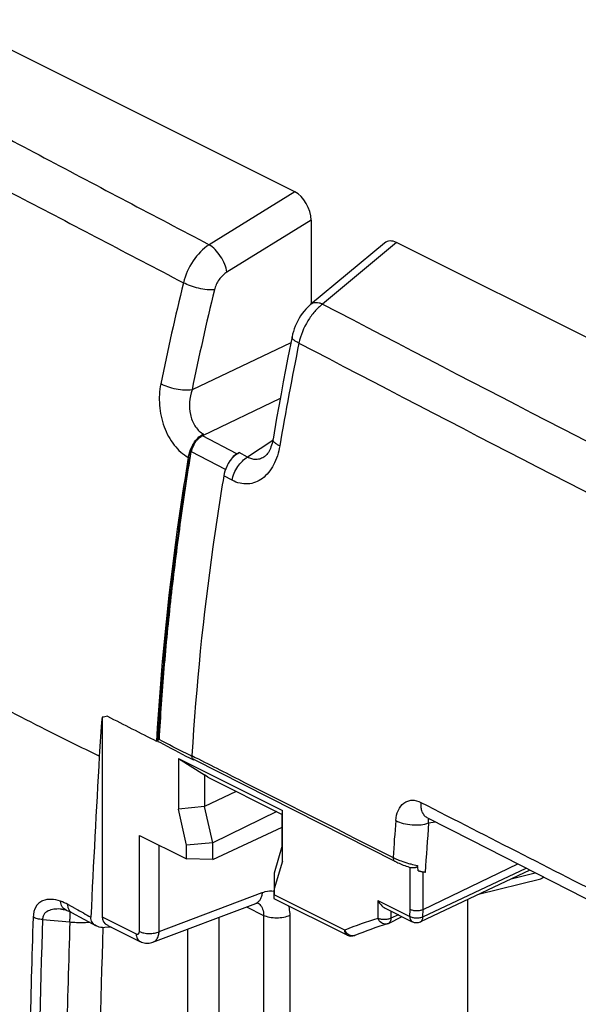
# Model space of a CAD drawing. Units: millimetres. Extents: x -48 to 39, y -69.1 to 27.8.
# Drawn here: x -36.1 to -24.1, y 5.9 to 27.1 of the extents above; entities that cross this region are included whole.
import ezdxf

# ---------------------------------------------------------------- set-up
doc = ezdxf.new("R2010")
doc.units = ezdxf.units.MM
doc.header["$LTSCALE"] = 30.734
doc.layers.get('0').update_dxf_attribs({"linetype": 'CONTINUOUS'})
doc.layers.add('RACCORDO', color=7, linetype='CONTINUOUS')

msp = doc.modelspace()

# ---------------------------------------------------------------- linework, layer by layer
at = {"color": 7, "linetype": 'CONTINUOUS'}
for p, q in [((-30.187, 23.367), (-37.581, 27.064)), ((-29.838, 22.759), (-29.838, 20.951)), ((-28.26, 22.265), (-29.848, 20.943)), ((-6.853, 11.7), (-28.003, 22.275)), ((-30.246, 20.253), (-30.335, 19.805)), ((-32.149, 18.161), (-32.192, 18.137)), ((-31.386, 17.763), (-31.43, 17.739)), ((-30.834, 17.678), (-30.835, 17.678)), ((-34.328, 12.077), (-34.328, 7.792)), ((-33.126, 11.558), (-33.159, 11.565)), ((-33.126, 11.558), (-33.089, 11.539)), ((-33.125, 11.558), (-33.125, 11.563)), ((-33.125, 11.558), (-33.125, 11.563)), ((-32.688, 11.19), (-32.688, 10.106)), ((-32.688, 11.19), (-32.127, 10.842)), ((-32.688, 11.19), (-30.453, 10.073)), ((-32.446, 11.203), (-32.364, 11.161)), ((-32.363, 11.174), (-32.364, 11.174)), ((-32.364, 11.161), (-32.364, 11.174)), ((-32.364, 11.161), (-32.348, 11.169)), ((-32.363, 11.174), (-28.043, 8.985)), ((-32.127, 10.842), (-32.127, 10.157)), ((-32.056, 10.789), (-32.127, 10.842)), ((-32.056, 10.789), (-30.458, 9.99)), ((-31.45, 10.486), (-32.127, 10.157)), ((-32.127, 10.157), (-32.688, 10.106)), ((-31.95, 9.383), (-32.127, 10.157)), ((-32.511, 9.332), (-32.688, 10.106)), ((-30.577, 10.05), (-31.95, 9.383)), ((-30.458, 9.322), (-30.458, 10.007)), ((-30.453, 8.988), (-30.453, 10.073)), ((-27.352, 9.926), (-26.404, 9.441)), ((-33.522, 9.538), (-32.511, 9.033)), ((-31.95, 9.024), (-30.458, 9.714)), ((-31.95, 9.383), (-32.511, 9.332)), ((-32.511, 9.033), (-32.511, 9.332)), ((-31.95, 9.024), (-31.95, 9.383)), ((-30.458, 9.322), (-30.634, 8.725)), ((-26.404, 9.441), (-22.976, 7.689)), ((-31.95, 9.024), (-32.511, 9.033)), ((-30.453, 8.988), (-30.629, 8.391)), ((-27.433, 7.944), (-25.398, 8.926)), ((-30.634, 8.725), (-30.634, 8.366)), ((-30.634, 8.725), (-30.629, 8.391)), ((-25.142, 8.795), (-27.491, 7.684)), ((-27.388, 8.743), (-27.433, 8.752)), ((-26.242, 8.275), (-24.902, 8.609)), ((-24.887, 8.615), (-24.838, 8.639)), ((-30.632, 8.229), (-30.634, 8.366)), ((-30.629, 8.391), (-30.629, 8.262)), ((-33.234, 7.245), (-31.025, 8.079)), ((-29.063, 7.397), (-30.63, 8.18)), ((-26.479, 8.163), (-26.479, -25.275)), ((-34.981, 7.882), (-34.453, 7.594)), ((-28.246, 7.976), (-27.666, 7.686)), ((-28.178, 7.649), (-27.88, 7.794)), ((-34.125, 7.567), (-34.27, 7.558)), ((-34.205, 7.607), (-33.515, 7.262))]:
    msp.add_line(p, q, dxfattribs=at)
at = {"color": 250, "linetype": 'CONTINUOUS'}
for p, q in [((-30.187, 23.367), (-32.027, 22.23)), ((-29.838, 22.759), (-31.644, 21.643)), ((-28.003, 22.275), (-29.59, 20.954)), ((-30.272, 20.125), (-32.394, 19.109)), ((-30.501, 18.927), (-32.173, 18.127)), ((-32.168, 18.124), (-32.173, 18.127)), ((-31.43, 17.739), (-32.168, 18.124)), ((-30.66, 18.025), (-31.2, 17.666)), ((-31.676, 17.398), (-32.406, 17.779)), ((-31.2, 17.666), (-31.386, 17.763)), ((-31.533, 17.168), (-31.713, 17.262)), ((-33.02, 11.556), (-33.103, 11.598)), ((-32.396, 11.237), (-32.445, 11.262)), ((-32.396, 11.253), (-32.324, 11.216)), ((-27.314, 9.806), (-27.164, 9.83)), ((-33.522, 7.476), (-33.522, 9.538)), ((-33.102, 7.474), (-33.102, 9.328)), ((-27.713, 7.948), (-27.713, 8.852)), ((-27.437, 7.787), (-25.221, 8.835)), ((-27.433, 7.944), (-27.433, 8.752)), ((-25.544, 8.605), (-25.024, 8.734)), ((-33.102, 7.474), (-30.888, 8.31)), ((-29.115, 7.505), (-30.629, 8.262)), ((-34.888, 7.961), (-35.059, 8.055)), ((-28.407, 8.139), (-28.407, 7.758)), ((-28.407, 8.139), (-27.718, 7.795)), ((-31.224, 8.004), (-30.858, 7.821)), ((-28.126, 7.916), (-28.126, 7.758)), ((-27.964, 7.836), (-28.126, 7.758)), ((-27.718, 7.795), (-27.713, 7.948)), ((-27.437, 7.787), (-27.433, 7.944)), ((-35.605, 7.731), (-35.613, 7.466)), ((-35.605, 7.731), (-35.02, 7.68)), ((-34.328, 7.792), (-33.593, 7.424)), ((-30.858, 7.821), (-30.858, 3.245)), ((-30.297, 7.819), (-30.297, 3.243)), ((-29.063, 7.397), (-29.063, 7.397))]:
    msp.add_line(p, q, dxfattribs=at)
at = {"color": 7, "linetype": 'CONTINUOUS'}
for points in [[(-29.848, 20.943), (-29.864, 20.929), (-29.908, 20.889), (-29.95, 20.845), (-29.989, 20.8), (-30.027, 20.751), (-30.062, 20.701), (-30.094, 20.648), (-30.124, 20.594), (-30.152, 20.538), (-30.177, 20.482), (-30.199, 20.423), (-30.218, 20.365), (-30.234, 20.306), (-30.246, 20.253)], [(-30.335, 19.805), (-30.386, 19.544), (-30.435, 19.283), (-30.484, 19.023), (-30.531, 18.762), (-30.578, 18.502), (-30.655, 18.052)], [(-30.655, 18.052), (-30.658, 18.037), (-30.666, 17.997), (-30.676, 17.958), (-30.687, 17.92), (-30.699, 17.885), (-30.712, 17.851), (-30.726, 17.82), (-30.741, 17.791), (-30.756, 17.766), (-30.771, 17.743), (-30.786, 17.723), (-30.8, 17.707), (-30.814, 17.694), (-30.826, 17.684), (-30.835, 17.678)], [(-28.043, 8.985), (-28.025, 8.976), (-28, 8.965), (-27.974, 8.953), (-27.947, 8.94), (-27.918, 8.928), (-27.888, 8.916), (-27.857, 8.903), (-27.826, 8.891), (-27.794, 8.879), (-27.762, 8.868), (-27.731, 8.857), (-27.7, 8.846)], [(-31.025, 8.079), (-31.011, 8.084), (-30.999, 8.087), (-30.99, 8.089), (-30.983, 8.09), (-30.981, 8.09), (-30.98, 8.09)], [(-35.195, 7.955), (-35.18, 7.953), (-35.159, 7.95), (-35.136, 7.945), (-35.111, 7.938), (-35.093, 7.932)], [(-35.093, 7.932), (-35.085, 7.929), (-35.062, 7.921), (-35.04, 7.911), (-35.019, 7.902), (-34.998, 7.891), (-34.981, 7.882)], [(-33.515, 7.262), (-33.505, 7.258), (-33.479, 7.247), (-33.452, 7.238), (-33.425, 7.231), (-33.397, 7.226), (-33.369, 7.224), (-33.342, 7.224), (-33.314, 7.226), (-33.287, 7.23), (-33.26, 7.237), (-33.234, 7.245)]]:
    msp.add_lwpolyline(points, dxfattribs=at)
at = {"color": 250, "linetype": 'CONTINUOUS'}
for centre, radius, start, end in [((23.449, 7.761), 57.668, 166.30786, 168.52085), ((23.327, 7.818), 56.854, 166.3243, 168.5445), ((39.872, 5.919), 71.397, 168.53145, 170.33465), ((-31.905, 17.707), 0.501, 138.0101, 141.3464), ((-31.978, 18.525), 0.443, 241.1524, 244.0003), ((-32.022, 17.85), 0.315, 118.479, 120.5711), ((-31.935, 18.55), 0.444, 237.9749, 241.1491), ((-32.108, 18.35), 0.644, 241.1226, 242.4349), ((-149.447, -217.624), 257.057, 62.92484, 63.06876), ((937.175, 1892.934), 2115.435, 242.87017, 243.003273), ((24.416, 5.658), 52.604, 175.422, 176.2857), ((24.286, 5.685), 51.764, 175.4339, 176.6135), ((-27.326, 10.591), 1.701, 246.4086, 248.3282), ((-35.545, 7.17), 1.009, 61.2502, 71.1728), ((-35.044, 8.076), 0.152, 249.7293, 251.0742), ((-34.92, 7.993), 0.126, 233.4155, 241.18), ((30.697, 127.92), 136.718, 241.33346, 241.48655), ((521.82, -9.395), 557.892, 178.23543, 178.7705), ((-25.123, -2.533), 10.802, 107.7008, 111.6891), ((-28.243, 7.758), 0.125, 280.869, 287.6665), ((523.524, -9.45), 559.393, 178.26707, 178.77352), ((-28.888, 7.61), 0.25, 204.7395, 209.4897), ((-28.946, 7.506), 0.125, 287.2735, 291.6541)]:
    msp.add_arc(centre, radius, start, end, dxfattribs=at)
at = {"color": 7, "linetype": 'CONTINUOUS'}
for centre, radius, start, end in [((-1.686, 9.373), 32.753, 175.2634, 176.7329), ((-33.783, 9.507), 2.627, 99.3381, 101.9739), ((170.123, 412.049), 449.123, 242.93777, 243.08812), ((30.225, 131.758), 135.872, 242.22631, 242.53233), ((327.946, -9.447), 362.923, 176.73241, 177.27833), ((-32.256, 11.244), 0.14, 176.5897, 181.5775), ((-52.716, 5.193), 25.434, 8.1113, 8.3651), ((-24.921, 8.682), 0.0756, 284.0147, 296.571), ((-24.981, -2.462), 10.602, 107.7008, 111.689), ((-28.266, 7.829), 0.2, 287.7034, 295.9053), ((-27.576, 7.865), 0.2, 243.4346, 295.2963), ((-28.973, 7.576), 0.2, 243.3747, 291.7012)]:
    msp.add_arc(centre, radius, start, end, dxfattribs=at)
for centre, major_axis, ratio, start_param, end_param in [((-30.193, 22.93), (-0.218, 0.452), 0.619951, -2.23179, -0.676128), ((-27.998, 21.833), (-0.224, 0.457), 0.601929, -0.66843, 0.14525), ((-27.572, 8.822), (0.2, -0.072), 0.129895, -1.347712, -0.75607), ((-30.632, 8.405), (-0.002, 0.224), 0.008565, -3.145951, -2.259874), ((-33.993, 7.837), (0.326, 0.103), 0.744759, 2.909269, 3.795346)]:
    msp.add_ellipse(centre, major_axis=major_axis, ratio=ratio, start_param=start_param, end_param=end_param, dxfattribs=at)
at = {"color": 250, "linetype": 'CONTINUOUS'}
for points, knots in [([(-39.077, 25.992), (-37.914, 25.35), (-36.155, 24.407), (-33.8, 23.163), (-32.618, 22.54), (-32.027, 22.23)], [0, 0, 0, 0, 0.498762, 0.749263, 1, 1, 1, 1]), ([(-39.637, 25.127), (-38.471, 24.498), (-36.708, 23.572), (-34.353, 22.341), (-33.172, 21.721), (-32.581, 21.412)], [0, 0, 0, 0, 0.498378, 0.74899, 1, 1, 1, 1]), ([(-32.027, 22.23), (-32.164, 22.14), (-32.401, 21.89), (-32.541, 21.578), (-32.581, 21.412)], [0, 0, 0, 0, 0.489253, 1, 1, 1, 1]), ([(-31.644, 21.643), (-31.654, 21.699), (-31.691, 21.816), (-31.778, 21.98), (-31.89, 22.123), (-31.98, 22.201), (-32.027, 22.23)], [0, 0, 0, 0, 0.240677, 0.507918, 0.770922, 1, 1, 1, 1]), ([(-31.644, 21.643), (-31.711, 21.601), (-31.826, 21.485), (-31.895, 21.338), (-31.915, 21.259)], [0, 0, 0, 0, 0.491152, 1, 1, 1, 1]), ([(-31.915, 21.259), (-31.967, 21.255), (-32.081, 21.26), (-32.254, 21.29), (-32.425, 21.339), (-32.532, 21.385), (-32.581, 21.412)], [0, 0, 0, 0, 0.227789, 0.492383, 0.760976, 1, 1, 1, 1]), ([(-29.59, 20.954), (-29.652, 20.907), (-29.769, 20.795), (-29.964, 20.524), (-30.063, 20.283), (-30.099, 20.115)], [0, 0, 0, 0, 0.232997, 0.4853, 1, 1, 1, 1]), ([(-29.59, 20.954), (-29.614, 20.964), (-29.662, 20.979), (-29.733, 20.986), (-29.797, 20.975), (-29.833, 20.955), (-29.848, 20.943)], [0, 0, 0, 0, 0.292915, 0.553346, 0.785183, 1, 1, 1, 1]), ([(-29.59, 20.954), (-26.175, 19.17), (-19.316, 15.619), (-12.428, 12.126), (-8.968, 10.392)], [0, 0, 0, 0, 0.498899, 1, 1, 1, 1]), ([(-30.099, 20.115), (-30.122, 20.126), (-30.163, 20.148), (-30.218, 20.186), (-30.251, 20.229), (-30.246, 20.253)], [0, 0, 0, 0, 0.361475, 0.648374, 1, 1, 1, 1]), ([(-30.099, 20.115), (-26.69, 18.337), (-19.843, 14.796), (-12.967, 11.312), (-9.514, 9.581)], [0, 0, 0, 0, 0.498881, 1, 1, 1, 1]), ([(-33.066, 19.238), (-33.096, 19.088), (-33.113, 18.774), (-33.015, 18.318), (-32.806, 17.923), (-32.592, 17.724), (-32.475, 17.659)], [0, 0, 0, 0, 0.257519, 0.522302, 0.775436, 1, 1, 1, 1]), ([(-32.394, 19.109), (-32.447, 19.102), (-32.562, 19.1), (-32.737, 19.123), (-32.909, 19.167), (-33.018, 19.212), (-33.066, 19.238)], [0, 0, 0, 0, 0.230154, 0.49497, 0.762435, 1, 1, 1, 1]), ([(-32.394, 19.109), (-32.423, 19.025), (-32.46, 18.847), (-32.444, 18.58), (-32.352, 18.339), (-32.236, 18.215), (-32.17, 18.174)], [0, 0, 0, 0, 0.260744, 0.522733, 0.773045, 1, 1, 1, 1]), ([(-32.406, 17.779), (-32.403, 17.8), (-32.381, 17.886), (-32.338, 17.967), (-32.296, 18.02)], [0, 0, 0, 0, 0.244244, 1, 1, 1, 1]), ([(-32.277, 18.042), (-32.27, 18.05), (-32.242, 18.08), (-32.209, 18.106), (-32.183, 18.121)], [0, 0, 0, 0, 0.262449, 1, 1, 1, 1]), ([(-30.512, 17.906), (-30.534, 17.917), (-30.573, 17.939), (-30.621, 17.975), (-30.652, 18.012), (-30.657, 18.04), (-30.655, 18.052)], [0, 0, 0, 0, 0.346075, 0.624902, 0.836472, 1, 1, 1, 1]), ([(-32.42, 17.786), (-32.504, 17.264), (-32.658, 16.224), (-32.854, 14.669), (-33.005, 13.129), (-33.075, 12.106), (-33.103, 11.598)], [0, 0, 0, 0, 0.254707, 0.50626, 0.754709, 1, 1, 1, 1]), ([(-30.512, 17.906), (-30.536, 17.765), (-30.597, 17.561), (-30.744, 17.334), (-30.875, 17.205), (-31.028, 17.118), (-31.195, 17.082), (-31.37, 17.097), (-31.48, 17.14), (-31.533, 17.168)], [0, 0, 0, 0, 0.287469, 0.418093, 0.539538, 0.653951, 0.765478, 0.879315, 1, 1, 1, 1]), ([(-31.533, 17.168), (-31.515, 17.272), (-31.452, 17.423), (-31.321, 17.582), (-31.241, 17.643), (-31.2, 17.666)], [0, 0, 0, 0, 0.515235, 0.769253, 1, 1, 1, 1]), ([(-30.835, 17.678), (-30.862, 17.659), (-30.921, 17.629), (-31.017, 17.61), (-31.113, 17.622), (-31.172, 17.649), (-31.2, 17.666)], [0, 0, 0, 0, 0.260159, 0.506443, 0.749268, 1, 1, 1, 1]), ([(-32.324, 11.216), (-31.971, 11.037), (-30.556, 10.319), (-29.14, 9.603), (-28.077, 9.065)], [0, 0, 0, 0, 0.249626, 1, 1, 1, 1]), ([(-28.02, 9.856), (-28.014, 9.933), (-27.983, 10.075), (-27.877, 10.221), (-27.764, 10.282), (-27.638, 10.306), (-27.54, 10.279), (-27.482, 10.249)], [0, 0, 0, 0, 0.286503, 0.530088, 0.642865, 0.75563, 1, 1, 1, 1]), ([(-27.482, 10.249), (-27.485, 10.213), (-27.485, 10.145), (-27.463, 10.05), (-27.419, 9.974), (-27.375, 9.938), (-27.352, 9.926)], [0, 0, 0, 0, 0.292171, 0.553552, 0.785918, 1, 1, 1, 1]), ([(-28.02, 9.856), (-27.97, 9.83), (-27.854, 9.79), (-27.67, 9.761), (-27.485, 9.763), (-27.366, 9.787), (-27.314, 9.806)], [0, 0, 0, 0, 0.236159, 0.502949, 0.768163, 1, 1, 1, 1]), ([(-27.319, 9.831), (-27.32, 9.838), (-27.321, 9.863), (-27.316, 9.89), (-27.304, 9.904)], [0, 0, 0, 0, 0.294025, 1, 1, 1, 1]), ([(-28.077, 9.065), (-28.078, 9.049), (-28.076, 9.017), (-28.055, 8.991), (-28.043, 8.985)], [0, 0, 0, 0, 0.552979, 1, 1, 1, 1]), ([(-28.077, 9.065), (-28.072, 9.062), (-28.049, 9.051), (-28.025, 9.04), (-28.007, 9.032)], [0, 0, 0, 0, 0.237631, 1, 1, 1, 1]), ([(-27.955, 9.01), (-27.938, 9.004), (-27.868, 8.977), (-27.798, 8.954), (-27.744, 8.939)], [0, 0, 0, 0, 0.242664, 1, 1, 1, 1]), ([(-27.744, 8.939), (-27.727, 8.934), (-27.664, 8.917), (-27.6, 8.902), (-27.553, 8.893)], [0, 0, 0, 0, 0.259137, 1, 1, 1, 1]), ([(-30.888, 8.31), (-30.89, 8.283), (-30.898, 8.232), (-30.926, 8.163), (-30.968, 8.11), (-31.005, 8.087), (-31.025, 8.079)], [0, 0, 0, 0, 0.287883, 0.547668, 0.781711, 1, 1, 1, 1]), ([(-30.888, 8.31), (-30.866, 8.318), (-30.785, 8.344), (-30.696, 8.351), (-30.634, 8.34)], [0, 0, 0, 0, 0.269274, 1, 1, 1, 1]), ([(-35.219, 8.125), (-35.284, 8.147), (-35.412, 8.177), (-35.578, 8.155), (-35.686, 8.089), (-35.78, 7.979), (-35.805, 7.863), (-35.808, 7.784)], [0, 0, 0, 0, 0.250633, 0.478062, 0.591086, 0.711381, 1, 1, 1, 1]), ([(-35.097, 7.933), (-35.113, 7.939), (-35.146, 7.959), (-35.198, 8.02), (-35.215, 8.083), (-35.219, 8.125)], [0, 0, 0, 0, 0.225314, 0.463733, 1, 1, 1, 1]), ([(-34.995, 7.892), (-35.017, 7.908), (-35.053, 7.961), (-35.06, 8.022), (-35.059, 8.055)], [0, 0, 0, 0, 0.456843, 1, 1, 1, 1]), ([(-30.941, 8.058), (-30.913, 8.03), (-30.869, 7.953), (-30.858, 7.867), (-30.858, 7.821)], [0, 0, 0, 0, 0.460209, 1, 1, 1, 1]), ([(-35.195, 7.955), (-35.24, 7.959), (-35.329, 7.961), (-35.457, 7.937), (-35.553, 7.879), (-35.598, 7.802), (-35.605, 7.755), (-35.605, 7.731)], [0, 0, 0, 0, 0.257761, 0.502735, 0.738641, 0.862932, 1, 1, 1, 1]), ([(-35.013, 7.795), (-35.012, 7.805), (-35.011, 7.839), (-35.01, 7.873), (-35.009, 7.897)], [0, 0, 0, 0, 0.299756, 1, 1, 1, 1]), ([(-30.324, 8.028), (-30.319, 8.012), (-30.303, 7.943), (-30.297, 7.872), (-30.297, 7.819)], [0, 0, 0, 0, 0.237833, 1, 1, 1, 1]), ([(-35.605, 7.731), (-35.643, 7.733), (-35.712, 7.744), (-35.779, 7.768), (-35.808, 7.784)], [0, 0, 0, 0, 0.533687, 1, 1, 1, 1]), ([(-35.02, 7.68), (-35.019, 7.69), (-35.017, 7.729), (-35.014, 7.767), (-35.013, 7.795)], [0, 0, 0, 0, 0.269687, 1, 1, 1, 1]), ([(-30.297, 7.819), (-30.338, 7.799), (-30.431, 7.771), (-30.578, 7.758), (-30.725, 7.772), (-30.817, 7.801), (-30.858, 7.821)], [0, 0, 0, 0, 0.236632, 0.501254, 0.765202, 1, 1, 1, 1]), ([(-28.219, 7.635), (-28.237, 7.631), (-28.276, 7.633), (-28.35, 7.666), (-28.39, 7.719), (-28.407, 7.758)], [0, 0, 0, 0, 0.225698, 0.467547, 1, 1, 1, 1]), ([(-28.126, 7.758), (-28.146, 7.748), (-28.193, 7.733), (-28.267, 7.727), (-28.34, 7.734), (-28.387, 7.748), (-28.407, 7.758)], [0, 0, 0, 0, 0.236019, 0.500628, 0.764898, 1, 1, 1, 1]), ([(-28.126, 7.758), (-28.126, 7.734), (-28.132, 7.692), (-28.161, 7.657), (-28.178, 7.649)], [0, 0, 0, 0, 0.5526, 1, 1, 1, 1]), ([(-27.437, 7.787), (-27.458, 7.778), (-27.505, 7.764), (-27.578, 7.759), (-27.652, 7.768), (-27.698, 7.784), (-27.718, 7.795)], [0, 0, 0, 0, 0.235583, 0.499162, 0.763192, 1, 1, 1, 1]), ([(-27.718, 7.795), (-27.718, 7.772), (-27.712, 7.729), (-27.682, 7.695), (-27.666, 7.686)], [0, 0, 0, 0, 0.551548, 1, 1, 1, 1]), ([(-27.491, 7.684), (-27.475, 7.692), (-27.445, 7.724), (-27.438, 7.765), (-27.437, 7.787)], [0, 0, 0, 0, 0.448747, 1, 1, 1, 1]), ([(-33.593, 7.424), (-33.584, 7.42), (-33.567, 7.415), (-33.53, 7.426), (-33.522, 7.458), (-33.522, 7.476)], [0, 0, 0, 0, 0.26099, 0.485903, 1, 1, 1, 1]), ([(-33.593, 7.424), (-33.593, 7.39), (-33.585, 7.339), (-33.55, 7.286), (-33.527, 7.268), (-33.515, 7.262)], [0, 0, 0, 0, 0.548112, 0.7821, 1, 1, 1, 1]), ([(-33.522, 7.476), (-33.492, 7.461), (-33.423, 7.439), (-33.313, 7.428), (-33.202, 7.438), (-33.132, 7.459), (-33.102, 7.474)], [0, 0, 0, 0, 0.234807, 0.498747, 0.763359, 1, 1, 1, 1]), ([(-33.234, 7.245), (-33.215, 7.253), (-33.178, 7.275), (-33.137, 7.328), (-33.11, 7.397), (-33.103, 7.447), (-33.102, 7.474)], [0, 0, 0, 0, 0.218075, 0.45154, 0.711182, 1, 1, 1, 1]), ([(-29.063, 7.397), (-29.08, 7.405), (-29.109, 7.439), (-29.115, 7.482), (-29.115, 7.505)], [0, 0, 0, 0, 0.448485, 1, 1, 1, 1]), ([(-28.973, 7.383), (-29, 7.388), (-29.053, 7.415), (-29.091, 7.46), (-29.105, 7.486)], [0, 0, 0, 0, 0.4761, 1, 1, 1, 1]), ([(-28.909, 7.387), (-28.924, 7.382), (-28.946, 7.379), (-28.967, 7.382), (-28.973, 7.383)], [0, 0, 0, 0, 0.74328, 1, 1, 1, 1])]:
    msp.add_open_spline(points, degree=3, knots=knots, dxfattribs=at)
at = {"color": 7, "linetype": 'CONTINUOUS'}
for points, knots in [([(-32.375, 17.927), (-32.354, 17.972), (-32.303, 18.052), (-32.231, 18.115), (-32.192, 18.137)], [0, 0, 0, 0, 0.526469, 1, 1, 1, 1]), ([(-33.125, 11.563), (-33.096, 12.074), (-32.948, 14.157), (-32.682, 16.232), (-32.42, 17.786)], [0, 0, 0, 0, 0.245322, 1, 1, 1, 1]), ([(-32.475, 17.659), (-32.471, 17.682), (-32.45, 17.776), (-32.412, 17.865), (-32.375, 17.927)], [0, 0, 0, 0, 0.242938, 1, 1, 1, 1]), ([(-32.42, 17.786), (-32.418, 17.798), (-32.408, 17.846), (-32.391, 17.893), (-32.375, 17.927)], [0, 0, 0, 0, 0.243169, 1, 1, 1, 1]), ([(-32.475, 17.659), (-32.56, 17.146), (-32.869, 15.125), (-33.073, 13.087), (-33.159, 11.565)], [0, 0, 0, 0, 0.254522, 1, 1, 1, 1]), ([(-31.613, 17.529), (-31.598, 17.554), (-31.538, 17.645), (-31.456, 17.724), (-31.386, 17.763)], [0, 0, 0, 0, 0.268441, 1, 1, 1, 1]), ([(-31.43, 17.739), (-31.469, 17.717), (-31.541, 17.653), (-31.592, 17.574), (-31.613, 17.529)], [0, 0, 0, 0, 0.473317, 1, 1, 1, 1]), ([(-31.613, 17.529), (-31.626, 17.508), (-31.671, 17.424), (-31.701, 17.332), (-31.713, 17.262)], [0, 0, 0, 0, 0.254758, 1, 1, 1, 1]), ([(-31.713, 17.262), (-31.797, 16.756), (-32.104, 14.762), (-32.308, 12.753), (-32.396, 11.253)], [0, 0, 0, 0, 0.254435, 1, 1, 1, 1]), ([(-32.364, 11.174), (-32.371, 11.178), (-32.385, 11.191), (-32.392, 11.209), (-32.394, 11.218)], [0, 0, 0, 0, 0.467235, 1, 1, 1, 1]), ([(-27.553, 8.893), (-27.552, 8.886), (-27.556, 8.87), (-27.574, 8.857), (-27.595, 8.848), (-27.624, 8.84), (-27.659, 8.838), (-27.687, 8.842), (-27.7, 8.846)], [0, 0, 0, 0, 0.120548, 0.251172, 0.383685, 0.514764, 0.766613, 1, 1, 1, 1]), ([(-27.388, 8.743), (-27.399, 8.745), (-27.449, 8.756), (-27.498, 8.77), (-27.537, 8.781)], [0, 0, 0, 0, 0.222069, 1, 1, 1, 1]), ([(-24.887, 8.615), (-24.884, 8.616), (-24.871, 8.624), (-24.86, 8.636), (-24.854, 8.645)], [0, 0, 0, 0, 0.240537, 1, 1, 1, 1]), ([(-28.407, 8.139), (-28.387, 8.105), (-28.341, 8.043), (-28.28, 7.993), (-28.246, 7.976)], [0, 0, 0, 0, 0.506974, 1, 1, 1, 1]), ([(-27.433, 7.944), (-27.453, 7.934), (-27.5, 7.92), (-27.574, 7.915), (-27.647, 7.923), (-27.693, 7.938), (-27.713, 7.948)], [0, 0, 0, 0, 0.236115, 0.500223, 0.764206, 1, 1, 1, 1]), ([(-34.453, 7.594), (-34.487, 7.613), (-34.549, 7.666), (-34.569, 7.747), (-34.567, 7.786)], [0, 0, 0, 0, 0.502347, 1, 1, 1, 1]), ([(-34.27, 7.558), (-34.286, 7.557), (-34.348, 7.556), (-34.412, 7.572), (-34.453, 7.594)], [0, 0, 0, 0, 0.260143, 1, 1, 1, 1])]:
    msp.add_open_spline(points, degree=3, knots=knots, dxfattribs=at)
msp.add_open_spline([(-32.394, 11.218), (-32.395, 11.226), (-32.396, 11.233), (-32.396, 11.24)], degree=3, dxfattribs=at)
at = {"color": 250, "linetype": 'CONTINUOUS'}
for points in [[(-27.314, 9.806), (-27.316, 9.814), (-27.318, 9.822), (-27.319, 9.831)], [(-30.984, 8.09), (-30.969, 8.081), (-30.954, 8.07), (-30.941, 8.058)]]:
    msp.add_open_spline(points, degree=3, dxfattribs=at)
at = {"layer": 'RACCORDO', "color": 250, "linetype": 'CONTINUOUS'}
for p, q in [((-31.812, 3.722), (-31.812, 7.782)), ((-32.487, 3.737), (-32.487, 7.527))]:
    msp.add_line(p, q, dxfattribs=at)
for centre, radius, start, end in [((530.027, -9.508), 565.308, 178.2577, 178.77989), ((543.304, -9.37), 577.862, 178.321255, 178.800216)]:
    msp.add_arc(centre, radius, start, end, dxfattribs=at)
for points, knots in [([(-34.386, 11.24), (-34.77, 11.428), (-36.283, 12.18), (-37.779, 12.964), (-38.886, 13.569)], [0, 0, 0, 0, 0.253174, 1, 1, 1, 1]), ([(-35.02, 7.68), (-34.985, 7.677), (-34.846, 7.666), (-34.707, 7.667), (-34.604, 7.676)], [0, 0, 0, 0, 0.254861, 1, 1, 1, 1])]:
    msp.add_open_spline(points, degree=3, knots=knots, dxfattribs=at)

doc.saveas('drawing.dxf')
